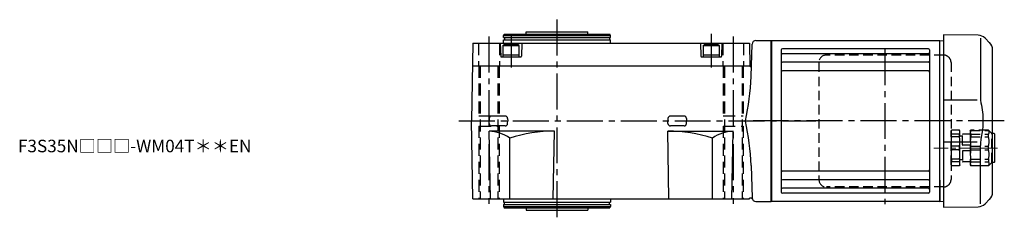
# Model space of a CAD drawing. Extents: x -642 to 1193, y 92 to 958.
# Drawn here: x 411 to 1193, y 797 to 958 of the extents above; entities that cross this region are included whole.
import ezdxf

# ---------------------------------------------------------------- set-up
doc = ezdxf.new("R2010")
doc.units = 0
doc.header["$LTSCALE"] = 3
doc.header["$MEASUREMENT"] = 0
for name, pattern in [('HIDDEN', [3.75, 2.5, -1.25]), ('HIDDEN2', [4.7625, 3.175, -1.5875]), ('sekkei(A2)', [14.2875, 9.525, -1.5875, 1.5875, -1.5875]), ('一点鎖線', [13, 10, -1, 1, -1])]:
    doc.linetypes.add(name, pattern=pattern)
doc.layers.get('0').update_dxf_attribs({"linetype": 'CONTINUOUS'})
for name, color, linetype in [('CENTER', 3, 'sekkei(A2)'), ('HIDDEN', 1, 'HIDDEN'), ('HIDS', 1, 'HIDDEN2')]:
    doc.layers.add(name, color=color, linetype=linetype)
doc.layers.add('TITLE', color=4, linetype='CONTINUOUS', plot=False)
doc.styles.get("Standard").update_dxf_attribs({"font": 'simplex.shx', "bigfont": 'extfont.shx'})

# ---------------------------------------------------------------- blocks, each defined once
blk = doc.blocks.new('A$Cc438aad8')
for p, q in [((86.7, -10.05), (85.5, -10.05)), ((87.2, -32.45), (87.2, -10.55)), ((86.7, -32.95), (85.5, -32.95))]:
    blk.add_line(p, q)
for centre, start, end in [((86.7, -10.55), 0, 90), ((86.7, -32.45), 270, 0)]:
    blk.add_arc(centre, 0.5, start, end)
at = {"layer": 'CENTER', "linetype": '一点鎖線', "lineweight": 13}
blk.add_line((89.3, -21.5), (38.9, -21.5), dxfattribs=at)
at = {"layer": 'HIDDEN'}
for p, q in [((52.5, -8), (52.85, -7.4)), ((59.15, -7.4), (52.85, -7.4)), ((59.5, -8), (59.15, -7.4)), ((67.8, -8), (68.15, -7.4)), ((82.15, -7.4), (68.15, -7.4)), ((68.15, -7.4), (68.15, -7.47)), ((68.15, -7.47), (82.15, -7.47)), ((84.8, -10.05), (82.15, -7.4)), ((82.15, -7.47), (82.15, -7.4)), ((52.5, -35), (52.5, -8)), ((59.15, -10.58), (52.85, -10.58)), ((52.85, -12.57), (52.85, -10.58)), ((59.15, -12.57), (52.85, -12.57)), ((59.15, -12.57), (59.15, -10.58)), ((59.5, -35), (59.5, -8)), ((61.5, -12.1), (59.5, -12.1)), ((61.5, -19), (61.5, -10.75)), ((67.8, -10.45), (61.8, -10.45)), ((67.8, -8), (67.8, -35)), ((68.15, -10.58), (82.15, -10.58)), ((68.15, -10.58), (68.15, -12.57)), ((68.15, -12.57), (82.15, -12.57)), ((82.15, -12.57), (82.15, -10.58)), ((84.8, -32.95), (84.8, -10.05)), ((85.5, -10.05), (84.8, -10.05)), ((52.85, -22.91), (52.85, -20.09)), ((59.15, -20.09), (52.85, -20.09)), ((59.15, -22.91), (52.85, -22.91)), ((59.15, -22.91), (59.15, -20.09)), ((67.8, -19.3), (61.8, -19.3)), ((68.15, -22.91), (68.15, -20.09)), ((68.15, -20.09), (82.15, -20.09)), ((68.15, -22.91), (82.15, -22.91)), ((82.15, -22.91), (82.15, -20.09)), ((59.15, -30.43), (52.85, -30.43)), ((52.85, -30.43), (52.85, -32.42)), ((59.15, -30.43), (59.15, -32.42)), ((61.5, -30.9), (59.5, -30.9)), ((61.5, -24), (61.5, -32.25)), ((67.8, -23.7), (61.8, -23.7)), ((68.15, -30.43), (82.15, -30.43)), ((68.15, -32.42), (68.15, -30.43)), ((82.15, -30.43), (82.15, -32.42)), ((52.5, -35), (52.85, -35.6)), ((59.15, -32.42), (52.85, -32.42)), ((59.15, -35.6), (52.85, -35.6)), ((59.5, -35), (59.15, -35.6)), ((67.8, -32.55), (61.8, -32.55)), ((67.8, -35), (68.15, -35.6)), ((68.15, -32.42), (82.15, -32.42)), ((68.15, -35.53), (82.15, -35.53)), ((68.15, -35.6), (68.15, -35.53)), ((82.15, -35.6), (68.15, -35.6)), ((84.8, -32.95), (82.15, -35.6)), ((82.15, -35.53), (82.15, -35.6)), ((85.5, -32.95), (84.8, -32.95))]:
    blk.add_line(p, q, dxfattribs=at)
for centre, radius, start, end in [((56.33, -8.99), 3.83, 155.4551, 204.5449), ((55.67, -8.99), 3.83, 335.4551, 24.5449), ((71.47, -9.03), 3.67, 154.91816, 205.08184), ((80.43, -9.03), 2.32, 317.85821, 42.14179), ((73.08, -16.33), 20.58, 169.47134, 190.52866), ((38.92, -16.33), 20.58, 349.47134, 10.52866), ((61.8, -10.75), 0.3, 90, 180), ((88.38, -16.33), 20.58, 169.47134, 190.52866), ((70.67, -16.33), 12.08, 341.86526, 18.13474), ((73.08, -26.67), 20.58, 169.47134, 190.52866), ((38.92, -26.67), 20.58, 349.47134, 10.52866), ((61.8, -19), 0.3, 180, 270), ((88.38, -26.67), 20.58, 169.47134, 190.52866), ((70.67, -26.67), 12.08, 341.86526, 18.13474), ((61.8, -24), 0.3, 90, 180), ((56.33, -34.01), 3.83, 155.4551, 204.5449), ((55.67, -34.01), 3.83, 335.4551, 24.5449), ((61.8, -32.25), 0.3, 180, 270), ((71.47, -33.97), 3.67, 154.91816, 205.08184), ((80.43, -33.97), 2.32, 317.85821, 42.14179)]:
    blk.add_arc(centre, radius, start, end, dxfattribs=at)

msp = doc.modelspace()

# ---------------------------------------------------------------- linework, layer by layer
for p, q in [((813.25, 945.9), (813.25, 947.9)), ((813.25, 947.9), (862.25, 947.9)), ((862.25, 945.9), (862.25, 947.9)), ((770.83, 938.9), (769.75, 876.9)), ((770.83, 938.9), (990.67, 938.9)), ((792.75, 938.9), (793.03, 928.39)), ((795.25, 944.9), (795.83, 945.9)), ((795.25, 943.4), (795.25, 944.9)), ((795.25, 944.9), (880.25, 944.9)), ((795.25, 943.4), (880.25, 943.4)), ((795.25, 938.9), (795.25, 941.4)), ((795.25, 941.4), (880.25, 941.4)), ((795.83, 945.9), (879.67, 945.9)), ((795.95, 943.4), (795.95, 941.4)), ((809.75, 938.9), (809.47, 928.39)), ((879.55, 943.4), (879.55, 941.4)), ((880.25, 944.9), (879.67, 945.9)), ((880.25, 943.4), (880.25, 944.9)), ((880.25, 938.9), (880.25, 941.4)), ((951.75, 938.9), (952.03, 928.39)), ((968.75, 938.9), (968.47, 928.39)), ((990.67, 938.9), (990.99, 920.6)), ((995.67, 940.9), (1007.75, 940.9)), ((1007.75, 940.9), (1007.75, 812.9)), ((1007.75, 940.9), (1007.75, 812.9)), ((1008.05, 940.9), (1007.75, 940.73)), ((1007.75, 813.07), (1007.75, 940.73)), ((1008.05, 940.9), (1008.05, 812.9)), ((1008.05, 940.9), (1141.45, 940.9)), ((1141.45, 940.9), (1141.75, 940.73)), ((1141.45, 940.9), (1141.45, 812.9)), ((1141.95, 940.9), (1141.75, 940.71)), ((1141.75, 813.09), (1141.75, 940.71)), ((1141.95, 940.9), (1144.75, 940.83)), ((1172.25, 945.16), (1144.75, 945.4)), ((1144.75, 945.4), (1144.75, 808.4)), ((1174.09, 942.74), (1174.09, 896.48)), ((1177.83, 942.82), (1181.41, 939.24)), ((794.75, 937), (795.62, 937.5)), ((794.75, 937), (807.75, 937)), ((794.75, 937), (794.75, 927.9)), ((806.88, 937.5), (795.62, 937.5)), ((807.75, 937), (806.88, 937.5)), ((807.75, 927.9), (807.75, 937)), ((953.75, 937), (954.62, 937.5)), ((953.75, 937), (966.75, 937)), ((953.75, 937), (953.75, 927.9)), ((965.88, 937.5), (954.62, 937.5)), ((966.75, 937), (965.88, 937.5)), ((966.75, 927.9), (966.75, 937)), ((992, 912.2), (992.67, 937.98)), ((1015.75, 933.45), (1015.75, 820.35)), ((1132.75, 934.45), (1016.75, 934.45)), ((1133.75, 933.45), (1133.75, 820.35)), ((1183.75, 820.21), (1183.75, 933.59)), ((793.53, 927.9), (808.97, 927.9)), ((794.75, 929.5), (807.75, 929.5)), ((794.75, 927.9), (807.75, 927.9)), ((952.53, 927.9), (967.97, 927.9)), ((953.75, 929.5), (966.75, 929.5)), ((953.75, 927.9), (966.75, 927.9)), ((1132.75, 930.39), (1016.75, 930.39)), ((1132.75, 923.62), (1016.75, 923.62)), ((770.52, 920.9), (990.98, 920.9)), ((991.19, 920.4), (990.99, 920.6)), ((991.19, 920.4), (991.73, 920.4)), ((1132.75, 916.89), (1016.75, 916.89)), ((1144.75, 893.77), (1171.39, 893.74)), ((770.83, 814.9), (769.75, 876.9)), ((783.92, 878.98), (783.87, 876.9)), ((783.92, 874.82), (783.87, 876.9)), ((796.7, 880.81), (785.8, 880.81)), ((798.58, 878.98), (798.63, 876.9)), ((798.58, 874.82), (798.63, 876.9)), ((925.92, 878.98), (925.87, 876.9)), ((925.92, 874.82), (925.87, 876.9)), ((938.7, 880.81), (927.8, 880.81)), ((940.58, 878.98), (940.63, 876.9)), ((940.58, 874.82), (940.63, 876.9)), ((784.83, 814.9), (783.89, 868.9)), ((835.75, 868.9), (783.89, 868.9)), ((796.7, 872.99), (785.8, 872.99)), ((834.81, 814.9), (835.75, 868.9)), ((926.69, 814.9), (925.75, 868.9)), ((925.75, 868.9), (977.61, 868.9)), ((938.7, 872.99), (927.8, 872.99)), ((976.67, 814.9), (977.61, 868.9)), ((800.22, 814.9), (800.22, 863.34)), ((961.28, 814.9), (961.28, 863.34)), ((1171.39, 860.06), (1144.75, 860.03)), ((1174.09, 811.06), (1174.09, 857.33)), ((992, 841.6), (992.67, 815.82)), ((1132.75, 836.91), (1016.75, 836.91)), ((1132.75, 830.18), (1016.75, 830.18)), ((1133.75, 829.1), (1133.75, 827.16)), ((1141.75, 829.8), (1141.75, 813.07)), ((1132.75, 823.41), (1016.75, 823.41)), ((770.83, 814.9), (990.67, 814.9)), ((795.25, 814.9), (795.25, 812.4)), ((880.25, 814.9), (880.25, 812.4)), ((990.67, 814.9), (990.68, 815.4)), ((992.32, 815.4), (990.68, 815.4)), ((1132.75, 819.35), (1016.75, 819.35)), ((1181.41, 814.56), (1177.83, 810.98)), ((795.25, 812.4), (880.25, 812.4)), ((795.25, 810.4), (795.25, 808.9)), ((795.25, 810.4), (880.25, 810.4)), ((795.25, 808.9), (795.83, 807.9)), ((795.25, 808.9), (880.25, 808.9)), ((795.83, 807.9), (879.67, 807.9)), ((795.95, 810.4), (795.95, 812.4)), ((813.25, 807.9), (813.25, 805.9)), ((813.25, 805.9), (862.25, 805.9)), ((862.25, 807.9), (862.25, 805.9)), ((879.55, 810.4), (879.55, 812.4)), ((880.25, 808.9), (879.67, 807.9)), ((880.25, 810.4), (880.25, 808.9)), ((995.67, 812.9), (1007.75, 812.9)), ((1008.05, 812.9), (1007.75, 813.07)), ((1141.45, 812.9), (1008.05, 812.9)), ((1141.45, 812.9), (1141.75, 813.07)), ((1141.95, 812.9), (1141.75, 813.09)), ((1141.95, 812.9), (1144.75, 812.97)), ((1144.75, 808.4), (1172.24, 808.64))]:
    msp.add_line(p, q)
for centre, radius, start, end in [((995.67, 937.9), 3, 90, 178.5), ((1172.18, 937.16), 8, 44.99998, 89.5), ((1175.75, 933.59), 8, 0, 45), ((1016.75, 933.45), 1, 90, 180), ((1016.75, 931.39), 1, 180, 270), ((1132.75, 933.45), 1, 0, 90), ((1132.75, 931.39), 1, 270, 0), ((793.53, 928.4), 0.5, 181.5, 270), ((808.97, 928.4), 0.5, 270, 358.5), ((952.53, 928.4), 0.5, 181.5, 270), ((967.97, 928.4), 0.5, 270, 358.5), ((1016.75, 924.62), 1, 180, 270), ((1132.75, 924.62), 1, 270, 0), ((991.73, 920.9), 0.5, 270, 358.5), ((1016.75, 915.89), 1, 90, 180), ((1132.75, 915.89), 1, 0, 90), ((768.5, 922.45), 223.73, 348.25362, 357.37524), ((785.8, 878.93), 1.88, 90, 178.5), ((796.7, 878.93), 1.88, 1.5, 90), ((927.8, 878.93), 1.88, 90, 178.5), ((938.7, 878.93), 1.88, 1.5, 90), ((768.5, 831.35), 223.73, 2.62476, 11.74638), ((781.23, 834.31), 34.69, 56.80848, 85.60524), ((785.8, 874.87), 1.88, 181.5, 270), ((796.7, 874.87), 1.88, 270, 358.5), ((836.55, 747.42), 121.48, 90.37892, 107.40167), ((924.95, 747.42), 121.48, 72.59833, 89.62108), ((927.8, 874.87), 1.88, 181.5, 270), ((938.7, 874.87), 1.88, 270, 358.5), ((980.27, 834.31), 34.69, 94.39476, 123.19152), ((1016.75, 837.91), 1, 180, 270), ((1132.75, 837.91), 1, 270, 0), ((1016.75, 829.18), 1, 90, 180), ((1132.75, 829.18), 1, 0, 90), ((1016.75, 822.41), 1, 90, 180), ((1132.75, 822.41), 1, 0, 90), ((992.32, 814.9), 0.5, 16.60155, 90), ((995.67, 815.9), 3, 181.5, 270), ((1016.75, 820.35), 1, 180, 270), ((1132.75, 820.35), 1, 270, 0), ((1175.75, 820.21), 8, 315.00016, 0), ((1172.17, 816.64), 8, 270.5, 315.00016)]:
    msp.add_arc(centre, radius, start, end)
for points, knots in [([(1174.09, 896.48), (1174.09, 894.95), (1174.19, 893.39), (1174.4, 891.65), (1174.42, 891.51), (1174.44, 891.36)], [0, 0, 0, 0, 0.8950807, 0.8950807, 0.9773939, 0.9773939, 0.9773939, 0.9773939]), ([(1174.44, 891.36), (1175, 888.88), (1175.43, 886.39), (1176, 881.31), (1176.13, 878.72), (1176.07, 873.51), (1175.87, 870.89), (1175.24, 866.34), (1174.88, 864.38), (1174.44, 862.44)], [0.0043593, 0.0043593, 0.0043593, 0.0043593, 0.2631174, 0.2631174, 0.5281137, 0.5281137, 0.79311, 0.79311, 0.9956447, 0.9956447, 0.9956447, 0.9956447]), ([(1174.44, 862.44), (1174.25, 861.06), (1174.14, 859.7), (1174.09, 858.01), (1174.09, 857.67), (1174.09, 857.32)], [0.0226079, 0.0226079, 0.0226079, 0.0226079, 0.7980513, 0.7980513, 1, 1, 1, 1])]:
    msp.add_open_spline(points, degree=3, knots=knots)
at = {"layer": 'CENTER'}
for p, q in [((837.75, 957.56), (837.75, 797.04)), ((783.75, 944.19), (783.75, 810.87)), ((801.25, 944.97), (801.25, 919.52)), ((960.25, 946.16), (960.25, 919.52)), ((977.75, 944.19), (977.75, 810.87)), ((1098.25, 934.06), (1098.25, 810.69)), ((759.79, 876.9), (1043.3, 876.9)), ((1193.04, 876.9), (993.5, 876.9))]:
    msp.add_line(p, q, dxfattribs=at)
at = {"layer": 'HIDDEN'}
for p, q in [((1045.75, 923.4), (1045.75, 830.4)), ((1144.75, 929.4), (1051.75, 929.4)), ((1150.75, 923.4), (1150.75, 830.4)), ((1144.75, 824.4), (1051.75, 824.4))]:
    msp.add_line(p, q, dxfattribs=at)
for centre, start, end in [((1051.75, 923.4), 90, 180), ((1144.75, 923.4), 41.40962, 90), ((1144.75, 923.4), 0, 41.40962), ((1051.75, 830.4), 180, 270), ((1144.75, 830.4), 318.59038, 0), ((1144.75, 830.4), 270, 318.59038)]:
    msp.add_arc(centre, 6, start, end, dxfattribs=at)
at = {"layer": 'HIDS'}
for p, q in [((775.5, 938.9), (775.5, 920.9)), ((792, 938.9), (792, 920.9)), ((969.5, 938.9), (969.5, 920.9)), ((986, 938.9), (986, 920.9)), ((775.75, 920.9), (775.75, 880.9)), ((776.75, 920.9), (776.75, 814.9)), ((790.75, 920.9), (790.75, 814.9)), ((791.75, 920.9), (791.75, 880.9)), ((969.75, 920.9), (969.75, 880.9)), ((970.75, 920.9), (970.75, 814.9)), ((984.75, 920.9), (984.75, 814.9)), ((985.75, 920.9), (985.75, 880.9)), ((775.75, 880.9), (791.75, 880.9)), ((969.75, 880.9), (985.75, 880.9)), ((775.75, 872.9), (791.75, 872.9)), ((775.75, 872.9), (775.75, 814.9)), ((791.75, 872.9), (791.75, 814.9)), ((969.75, 872.9), (985.75, 872.9)), ((969.75, 872.9), (969.75, 814.9)), ((985.75, 872.9), (985.75, 814.9))]:
    msp.add_line(p, q, dxfattribs=at)

# ---------------------------------------------------------------- block references
msp.add_blockref('A$Cc438aad8', (1098.25, 876.9))

# ---------------------------------------------------------------- texts
at = {"layer": 'TITLE'}
msp.add_text('F3S35N□□□-WM04T＊＊EN', height=10, dxfattribs=at).set_placement((409.64, 852))

doc.saveas('drawing.dxf')
